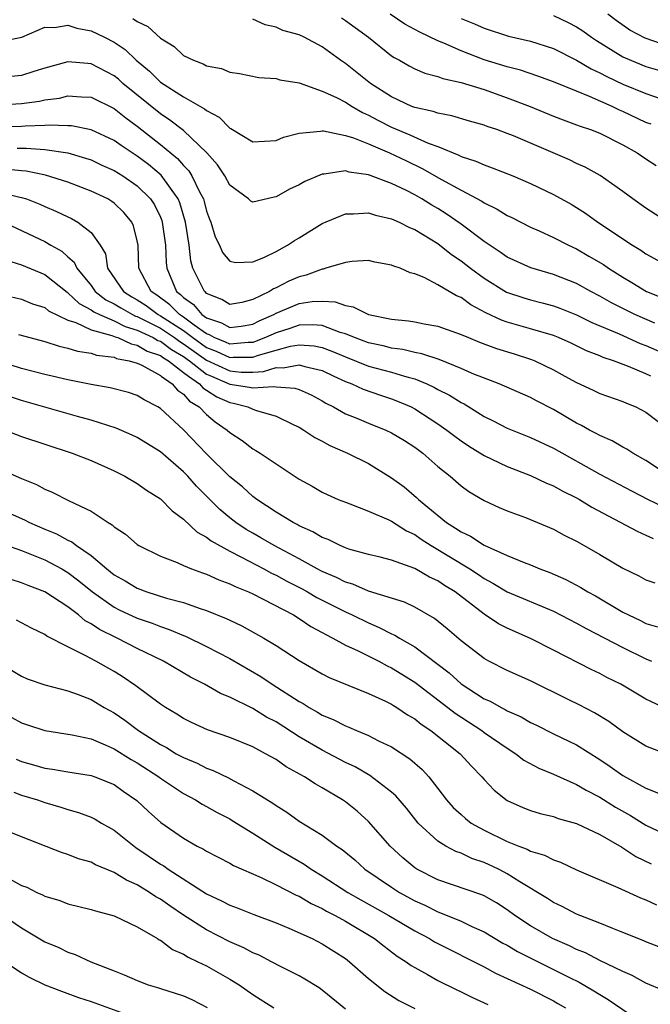
# Model space of a CAD drawing. Units: inches. Extents: x 2622000 to 2625000, y 1518000 to 1521000.
# Drawn here: x 2622197 to 2622251, y 1519867 to 1519953 of the extents above; entities that cross this region are included whole.
import ezdxf

# ---------------------------------------------------------------- set-up
doc = ezdxf.new("R2010")
doc.units = ezdxf.units.IN
doc.header["$MEASUREMENT"] = 0
doc.layers.add('LD26221518_2ft', color=140, linetype='Continuous')

msp = doc.modelspace()

# ---------------------------------------------------------------- linework, layer by layer
at = {"layer": 'LD26221518_2ft'}
for points, elevation in [([(2622251.46, 1519943.46), (2622251, 1519943.631), (2622249, 1519944.575), (2622248.696, 1519944.696), (2622248.085, 1519945), (2622246.122, 1519945.878), (2622245, 1519946.321), (2622243, 1519947.143), (2622241.64, 1519947.639), (2622240.149, 1519948.149), (2622239, 1519948.443), (2622237, 1519949.054), (2622235, 1519949.815), (2622233.513, 1519950.487), (2622233, 1519950.688), (2622231.43, 1519951.43), (2622230.132, 1519952.132), (2622228.866, 1519953)], 7870), ([(2622253, 1519950.186), (2622250.924, 1519950.924), (2622249.606, 1519951.606), (2622248.43, 1519952.43), (2622247.707, 1519953)], 7876), ([(2622206.629, 1519952.629), (2622207, 1519952.346), (2622207.918, 1519951.918), (2622209, 1519950.924), (2622210.199, 1519950.199), (2622211, 1519949.428), (2622211.866, 1519949), (2622212.706, 1519948.706), (2622213, 1519948.527), (2622214.286, 1519948.286), (2622215, 1519947.965), (2622215.845, 1519947.845), (2622217.514, 1519947.514), (2622219, 1519947.432), (2622219.318, 1519947.318), (2622221, 1519947.048), (2622223, 1519946.333), (2622224.233, 1519945.767), (2622225, 1519945.365), (2622225.576, 1519945), (2622226.476, 1519944.476), (2622227, 1519944.261), (2622227.814, 1519943.815), (2622229, 1519943.221), (2622230.563, 1519942.563), (2622232.166, 1519941.834), (2622233, 1519941.536), (2622234.802, 1519940.802), (2622235, 1519940.687), (2622236.284, 1519940.284), (2622237, 1519939.941), (2622237.707, 1519939.707), (2622239.476, 1519939), (2622241, 1519938.348), (2622243, 1519937.397), (2622244.538, 1519936.538), (2622245, 1519936.263), (2622245.771, 1519935.771), (2622246.824, 1519935), (2622249.829, 1519933), (2622250.563, 1519932.563), (2622251, 1519932.254), (2622253, 1519931.149)], 7864), ([(2622253, 1519934.906), (2622251, 1519936.205), (2622249.87, 1519937), (2622249, 1519937.644), (2622247.029, 1519939.029), (2622245.747, 1519939.747), (2622245, 1519940.074), (2622244.378, 1519940.378), (2622239.543, 1519942.457), (2622239, 1519942.679), (2622238.11, 1519943), (2622237.277, 1519943.277), (2622237, 1519943.387), (2622235.742, 1519943.741), (2622234.203, 1519944.203), (2622233, 1519944.418), (2622232.581, 1519944.581), (2622231, 1519944.902), (2622230.756, 1519945), (2622229, 1519945.828), (2622227.16, 1519947), (2622225, 1519948.709), (2622224.572, 1519949), (2622223, 1519950.174), (2622221.448, 1519951), (2622221, 1519951.191), (2622219.591, 1519951.591), (2622219, 1519951.855), (2622218.076, 1519952.076), (2622217, 1519952.571)], 7866), ([(2622224.662, 1519952.662), (2622225, 1519952.449), (2622225.848, 1519951.848), (2622226.987, 1519951), (2622229, 1519949.387), (2622229.229, 1519949.229), (2622229.67, 1519949), (2622230.512, 1519948.512), (2622231, 1519948.261), (2622231.875, 1519947.875), (2622233, 1519947.595), (2622233.42, 1519947.42), (2622235, 1519947.083), (2622237, 1519946.46), (2622239, 1519945.76), (2622240.975, 1519945), (2622243, 1519944.164), (2622243.838, 1519943.838), (2622245, 1519943.427), (2622245.298, 1519943.298), (2622246.201, 1519943), (2622247, 1519942.685), (2622249, 1519941.691), (2622250.23, 1519941), (2622251, 1519940.469), (2622251.89, 1519939.89)], 7868), ([(2622235, 1519952.619), (2622236.165, 1519952.165), (2622237, 1519951.776), (2622239.098, 1519951.097), (2622241, 1519950.659), (2622243, 1519950.01), (2622245, 1519949.009), (2622246.262, 1519948.262), (2622247, 1519947.928), (2622247.603, 1519947.603), (2622249, 1519946.941), (2622251, 1519946.121), (2622252.323, 1519945.677)], 7872), ([(2622243, 1519952.868), (2622244.276, 1519952.276), (2622245, 1519951.894), (2622245.539, 1519951.539), (2622246.285, 1519951), (2622246.713, 1519950.713), (2622249, 1519949.304), (2622249.2, 1519949.2), (2622251, 1519948.468), (2622253, 1519947.889)], 7874), ([(2622195, 1519950.61), (2622197.012, 1519951.012), (2622199, 1519951.881), (2622199.837, 1519951.837), (2622201, 1519952.03), (2622201.769, 1519951.769), (2622203, 1519951.554), (2622204.164, 1519951), (2622205, 1519950.582), (2622205.944, 1519949.944), (2622206.904, 1519949), (2622208.054, 1519948.054), (2622209, 1519947.1), (2622211, 1519945.829), (2622212.81, 1519944.81), (2622213, 1519944.646), (2622214.07, 1519944.07), (2622215, 1519943.13), (2622215.097, 1519943.097), (2622217, 1519941.955), (2622219, 1519942.068), (2622219.649, 1519942.351), (2622221, 1519942.697), (2622222.854, 1519942.854), (2622223, 1519942.891), (2622223.111, 1519942.889), (2622225, 1519942.506), (2622225.704, 1519942.296), (2622227, 1519941.772), (2622228.823, 1519941), (2622230.287, 1519940.287), (2622231.649, 1519939.649), (2622233.308, 1519938.692), (2622235, 1519937.754), (2622236.803, 1519936.803), (2622237, 1519936.659), (2622238.128, 1519936.128), (2622239, 1519935.559), (2622239.383, 1519935.383), (2622241, 1519934.565), (2622241.76, 1519934.24), (2622243, 1519933.68), (2622244.291, 1519933), (2622245, 1519932.676), (2622246.064, 1519932.064), (2622247.315, 1519931.316), (2622247.769, 1519931), (2622249, 1519930.242), (2622249.784, 1519929.784), (2622251.048, 1519929), (2622252.441, 1519928.441)], 7862), ([(2622251.761, 1519926.239), (2622250.04, 1519927), (2622248.024, 1519928.024), (2622247, 1519928.602), (2622246.222, 1519929), (2622245, 1519929.679), (2622243, 1519930.472), (2622241.032, 1519931.032), (2622239, 1519931.951), (2622238.391, 1519932.391), (2622237, 1519933.307), (2622235, 1519934.826), (2622233.717, 1519935.717), (2622233, 1519936.164), (2622232.466, 1519936.466), (2622231.617, 1519937), (2622231, 1519937.354), (2622230.273, 1519937.727), (2622229, 1519938.339), (2622227, 1519939.099), (2622225.323, 1519939.322), (2622225, 1519939.431), (2622223.158, 1519939.157), (2622223, 1519939.16), (2622221.488, 1519938.512), (2622221, 1519938.235), (2622220.162, 1519937.838), (2622219, 1519937.189), (2622218.831, 1519937.169), (2622217, 1519936.726), (2622216.82, 1519936.82), (2622216.617, 1519937), (2622215, 1519938.187), (2622214.563, 1519939), (2622213.953, 1519939.953), (2622213.007, 1519941.007), (2622211, 1519942.917), (2622209.829, 1519943.829), (2622209, 1519944.356), (2622205.756, 1519947), (2622205.363, 1519947.363), (2622205, 1519947.656), (2622203, 1519948.698), (2622202.71, 1519948.71), (2622201, 1519948.863), (2622199, 1519948.325), (2622198.045, 1519948.045), (2622197, 1519947.693), (2622195.541, 1519947.541)], 7860), ([(2622195, 1519945.155), (2622197, 1519945.263), (2622198.539, 1519945.461), (2622199, 1519945.572), (2622200.265, 1519945.735), (2622201, 1519945.92), (2622202.168, 1519945.832), (2622203, 1519945.798), (2622205, 1519944.831), (2622206.009, 1519944.009), (2622207, 1519943.292), (2622209, 1519941.719), (2622210.49, 1519940.49), (2622211, 1519939.883), (2622211.445, 1519939.445), (2622211.717, 1519939), (2622212.374, 1519937.626), (2622212.718, 1519937), (2622212.786, 1519936.786), (2622213, 1519935.936), (2622213.249, 1519935.25), (2622213.359, 1519935), (2622213.724, 1519933.724), (2622214.107, 1519933), (2622214.362, 1519932.362), (2622215, 1519931.622), (2622215.493, 1519931.493), (2622217, 1519931.566), (2622217.941, 1519931.941), (2622219, 1519932.461), (2622219.996, 1519933), (2622220.589, 1519933.411), (2622221, 1519933.641), (2622223, 1519934.87), (2622225, 1519935.718), (2622225.7, 1519935.7), (2622227, 1519935.807), (2622227.599, 1519935.599), (2622229, 1519935.293), (2622229.191, 1519935.191), (2622229.65, 1519935), (2622230.538, 1519934.538), (2622231, 1519934.358), (2622233, 1519933.139), (2622234.192, 1519932.192), (2622235, 1519931.658), (2622235.829, 1519931), (2622237, 1519930.135), (2622238.934, 1519928.935), (2622240.432, 1519928.431), (2622241, 1519928.26), (2622242.016, 1519928.016), (2622243, 1519927.75), (2622243.55, 1519927.55), (2622245, 1519926.98), (2622246.321, 1519926.321), (2622248.682, 1519925.318), (2622250.506, 1519924.506), (2622251, 1519924.33), (2622253.301, 1519923.301)], 7858), ([(2622251.422, 1519921.673), (2622251, 1519921.876), (2622249.489, 1519922.511), (2622248.202, 1519923), (2622247.292, 1519923.292), (2622247, 1519923.428), (2622245.867, 1519923.867), (2622244.52, 1519924.52), (2622243.44, 1519925), (2622243, 1519925.175), (2622241, 1519925.775), (2622239, 1519926.348), (2622238.51, 1519926.51), (2622237.161, 1519927.161), (2622235.852, 1519927.852), (2622235, 1519928.478), (2622234.62, 1519928.62), (2622233, 1519929.583), (2622231.802, 1519930.198), (2622231, 1519930.508), (2622230.596, 1519930.596), (2622229.733, 1519931), (2622229.184, 1519931.184), (2622229, 1519931.284), (2622227.539, 1519931.539), (2622227, 1519931.666), (2622225.593, 1519931.593), (2622225, 1519931.505), (2622223.315, 1519931), (2622223.069, 1519930.931), (2622223, 1519930.935), (2622221.605, 1519930.395), (2622221, 1519930.271), (2622220.111, 1519929.889), (2622219, 1519929.314), (2622218.771, 1519929.229), (2622218.433, 1519929), (2622217, 1519928.29), (2622216.055, 1519928.054), (2622215, 1519927.86), (2622214.306, 1519928.306), (2622213, 1519928.827), (2622212.92, 1519928.92), (2622212.811, 1519929), (2622211.803, 1519931), (2622211.638, 1519931.638), (2622211.484, 1519933), (2622211.174, 1519935), (2622210.678, 1519936.678), (2622210.54, 1519937), (2622209.075, 1519939.074), (2622207.98, 1519939.981), (2622207, 1519940.712), (2622205.614, 1519941.614), (2622205, 1519942.057), (2622203, 1519942.978), (2622201.32, 1519943.32), (2622201, 1519943.342), (2622199.392, 1519943.391), (2622199, 1519943.349), (2622197.307, 1519943.307), (2622197, 1519943.273), (2622195, 1519943.231)], 7856), ([(2622196.611, 1519941.389), (2622197.404, 1519941.404), (2622199, 1519941.283), (2622200.98, 1519940.98), (2622202.533, 1519940.532), (2622203, 1519940.373), (2622203.939, 1519939.939), (2622205, 1519939.472), (2622205.764, 1519939), (2622207, 1519938.149), (2622208.144, 1519937), (2622208.479, 1519936.479), (2622209, 1519935.417), (2622209.125, 1519935.125), (2622209.162, 1519935), (2622209.452, 1519933), (2622209.51, 1519931.51), (2622209.567, 1519931), (2622210.403, 1519929), (2622210.743, 1519928.743), (2622211, 1519928.483), (2622211.856, 1519927.856), (2622212.588, 1519927), (2622213, 1519926.71), (2622214.286, 1519926.286), (2622215, 1519925.868), (2622215.998, 1519926.002), (2622217, 1519926.173), (2622217.556, 1519926.444), (2622218.806, 1519927), (2622219, 1519927.111), (2622221, 1519927.947), (2622222.126, 1519928.126), (2622223, 1519928.162), (2622224.111, 1519928.112), (2622225, 1519927.78), (2622225.679, 1519927.678), (2622227.007, 1519926.993), (2622229, 1519926.596), (2622230.457, 1519926.457), (2622231, 1519926.361), (2622231.813, 1519926.187), (2622233, 1519925.996), (2622235, 1519925.281), (2622235.642, 1519925), (2622236.608, 1519924.608), (2622238.06, 1519924.06), (2622239.594, 1519923.594), (2622241.11, 1519923.11), (2622241.375, 1519923), (2622243, 1519922.215), (2622243.977, 1519921.673), (2622245, 1519921.105), (2622246.445, 1519920.445), (2622247, 1519920.169), (2622249, 1519919.464), (2622249.319, 1519919.319), (2622250.114, 1519919), (2622251, 1519918.555), (2622253, 1519917.034)], 7854), ([(2622253.043, 1519913), (2622251, 1519914.37), (2622249.871, 1519915), (2622249.351, 1519915.351), (2622249, 1519915.531), (2622248.067, 1519916.067), (2622247, 1519916.52), (2622246.702, 1519916.702), (2622246.125, 1519917), (2622245.411, 1519917.411), (2622245, 1519917.602), (2622243, 1519918.772), (2622241.529, 1519919.529), (2622241, 1519919.818), (2622238.298, 1519921), (2622236.562, 1519921.673), (2622236.18, 1519921.821), (2622235, 1519922.338), (2622233.098, 1519923.097), (2622231.613, 1519923.613), (2622231, 1519923.714), (2622229.972, 1519923.972), (2622229, 1519924.09), (2622228.28, 1519924.28), (2622227, 1519924.545), (2622225.788, 1519925), (2622225, 1519925.333), (2622224.541, 1519925.458), (2622223, 1519926.042), (2622222.117, 1519926.116), (2622221, 1519926.082), (2622220.2, 1519925.8), (2622219, 1519925.426), (2622218.101, 1519925), (2622217, 1519924.594), (2622216.594, 1519924.594), (2622215, 1519924.443), (2622214.623, 1519924.623), (2622213.652, 1519925), (2622213.241, 1519925.24), (2622213, 1519925.32), (2622211.919, 1519926.08), (2622211, 1519926.773), (2622210.644, 1519927), (2622209.828, 1519927.827), (2622208.688, 1519928.688), (2622208.206, 1519929), (2622207.143, 1519931), (2622207.077, 1519933), (2622207, 1519933.384), (2622206.67, 1519934.67), (2622206.524, 1519935), (2622205.83, 1519935.83), (2622205, 1519936.633), (2622204.792, 1519936.792), (2622204.44, 1519937), (2622203, 1519937.686), (2622201, 1519938.443), (2622199.061, 1519939.061), (2622197.394, 1519939.394), (2622197, 1519939.423), (2622195.588, 1519939.588)], 7852), ([(2622195, 1519937.61), (2622196.845, 1519937.155), (2622197, 1519937.134), (2622197.42, 1519937), (2622198.562, 1519936.562), (2622199, 1519936.351), (2622199.955, 1519935.955), (2622201, 1519935.441), (2622201.307, 1519935.307), (2622201.851, 1519935), (2622203, 1519934.098), (2622203.801, 1519933), (2622204.242, 1519932.242), (2622204.43, 1519931), (2622205.796, 1519929), (2622206.537, 1519928.536), (2622207, 1519928.273), (2622207.772, 1519927.772), (2622208.795, 1519927), (2622209, 1519926.895), (2622211, 1519925.616), (2622211.817, 1519925), (2622213, 1519924.153), (2622213.831, 1519923.831), (2622215, 1519923.273), (2622215.302, 1519923.302), (2622217, 1519923.302), (2622217.479, 1519923.479), (2622219, 1519923.919), (2622220.264, 1519924.264), (2622221, 1519924.386), (2622222.291, 1519924.292), (2622223, 1519924.151), (2622223.841, 1519923.841), (2622225, 1519923.336), (2622227, 1519922.544), (2622229, 1519922.013), (2622230.099, 1519921.673), (2622230.43, 1519921.57), (2622231, 1519921.43), (2622232.055, 1519921), (2622232.696, 1519920.696), (2622233, 1519920.523), (2622234.012, 1519920.012), (2622235, 1519919.39), (2622235.266, 1519919.266), (2622237, 1519918.182), (2622237.795, 1519917.795), (2622239, 1519917.174), (2622241, 1519916.367), (2622243, 1519915.439), (2622247, 1519913.177), (2622249.741, 1519911.74), (2622251.202, 1519911), (2622253, 1519910.129)], 7850), ([(2622195.139, 1519935.139), (2622199, 1519933.313), (2622199.531, 1519933), (2622200.478, 1519932.478), (2622201, 1519932.001), (2622201.539, 1519931.539), (2622201.78, 1519931), (2622203, 1519929.503), (2622203.361, 1519929), (2622204.286, 1519928.286), (2622205, 1519927.935), (2622205.575, 1519927.575), (2622206.586, 1519927), (2622206.86, 1519926.86), (2622207, 1519926.819), (2622207.348, 1519926.653), (2622209, 1519925.808), (2622210.227, 1519925), (2622210.669, 1519924.669), (2622211, 1519924.479), (2622213, 1519923.053), (2622215, 1519922.129), (2622215.979, 1519922.021), (2622217, 1519922.021), (2622217.929, 1519922.071), (2622219, 1519922.412), (2622219.615, 1519922.385), (2622221, 1519922.661), (2622221.497, 1519922.503), (2622223, 1519922.143), (2622224.005, 1519921.673), (2622225, 1519921.207), (2622225.566, 1519921), (2622226.542, 1519920.542), (2622228.028, 1519920.028), (2622229, 1519919.712), (2622229.516, 1519919.516), (2622230.694, 1519919), (2622231, 1519918.843), (2622233, 1519917.55), (2622233.786, 1519917), (2622234.464, 1519916.464), (2622235, 1519916.07), (2622235.64, 1519915.64), (2622237, 1519914.81), (2622239, 1519913.853), (2622241, 1519913.07), (2622242.406, 1519912.406), (2622243, 1519912.178), (2622243.748, 1519911.748), (2622245, 1519911.14), (2622245.253, 1519911), (2622246.327, 1519910.327), (2622250.243, 1519908.244), (2622251, 1519907.917), (2622251.617, 1519907.617)], 7848), ([(2622195.692, 1519931.692), (2622197, 1519931.31), (2622199, 1519930.46), (2622200.924, 1519928.924), (2622201, 1519928.886), (2622201.963, 1519927.963), (2622203, 1519927.421), (2622203.238, 1519927.238), (2622203.722, 1519927), (2622205, 1519926.459), (2622205.967, 1519925.967), (2622207, 1519925.66), (2622208.38, 1519925), (2622208.764, 1519924.764), (2622209, 1519924.683), (2622209.963, 1519923.963), (2622211, 1519923.365), (2622211.513, 1519923), (2622213, 1519921.852), (2622213.416, 1519921.673), (2622215, 1519920.988), (2622216.72, 1519920.719), (2622217, 1519920.645), (2622218.778, 1519920.778), (2622219, 1519920.737), (2622220.636, 1519920.636), (2622221, 1519920.513), (2622222.041, 1519920.041), (2622223, 1519919.523), (2622223.322, 1519919.322), (2622223.97, 1519919), (2622225, 1519918.41), (2622225.979, 1519918.021), (2622227, 1519917.589), (2622228.498, 1519917), (2622229, 1519916.77), (2622230.103, 1519916.103), (2622231, 1519915.532), (2622231.7, 1519915), (2622233, 1519913.85), (2622234.063, 1519913), (2622235, 1519912.183), (2622235.686, 1519911.686), (2622237, 1519910.91), (2622238.302, 1519910.302), (2622239, 1519910.001), (2622240.572, 1519909.428), (2622243, 1519908.434), (2622243.922, 1519907.922), (2622245, 1519907.391), (2622245.24, 1519907.24), (2622247, 1519906.248), (2622249, 1519905.065), (2622250.388, 1519904.388), (2622251, 1519904.051), (2622251.779, 1519903.779)], 7846), ([(2622195, 1519928.804), (2622197, 1519928.329), (2622197.935, 1519927.935), (2622199, 1519927.595), (2622199.327, 1519927.327), (2622201, 1519926.514), (2622201.69, 1519926.31), (2622203, 1519925.681), (2622204.807, 1519925.193), (2622205.074, 1519925.074), (2622205.323, 1519925), (2622206.459, 1519924.459), (2622207, 1519924.36), (2622207.842, 1519923.842), (2622209, 1519923.448), (2622209.256, 1519923.256), (2622209.701, 1519923), (2622211, 1519921.984), (2622211.436, 1519921.673), (2622212.379, 1519921), (2622212.663, 1519920.663), (2622213, 1519920.458), (2622213.878, 1519919.878), (2622215, 1519919.378), (2622215.327, 1519919.327), (2622216.562, 1519919), (2622217, 1519918.804), (2622217.318, 1519918.682), (2622219, 1519918.206), (2622220.55, 1519917.45), (2622221, 1519917.249), (2622221.413, 1519917), (2622222.351, 1519916.351), (2622223, 1519916.031), (2622223.656, 1519915.656), (2622225.191, 1519915), (2622227, 1519914.096), (2622229, 1519912.882), (2622230.076, 1519912.076), (2622231.16, 1519911.16), (2622231.319, 1519911), (2622233.756, 1519909), (2622234.526, 1519908.526), (2622235, 1519908.188), (2622235.821, 1519907.821), (2622237, 1519907.045), (2622239, 1519906.146), (2622240.469, 1519905.531), (2622241, 1519905.338), (2622241.804, 1519905), (2622242.68, 1519904.68), (2622244.073, 1519904.073), (2622245.376, 1519903.376), (2622245.976, 1519903), (2622246.646, 1519902.646), (2622249, 1519901.258), (2622249.487, 1519901), (2622250.526, 1519900.526), (2622251, 1519900.278), (2622251.984, 1519899.984)], 7844), ([(2622196.722, 1519925.279), (2622199, 1519924.662), (2622200.251, 1519924.251), (2622201, 1519924.091), (2622201.817, 1519923.817), (2622203, 1519923.649), (2622203.478, 1519923.478), (2622205, 1519923.297), (2622205.202, 1519923.201), (2622206.299, 1519923), (2622207, 1519922.784), (2622207.387, 1519922.613), (2622209, 1519921.721), (2622209.069, 1519921.673), (2622210.015, 1519921), (2622210.468, 1519920.468), (2622211, 1519920.118), (2622211.511, 1519919.51), (2622212.354, 1519919), (2622213, 1519918.345), (2622213.724, 1519917.724), (2622214.765, 1519917), (2622215, 1519916.78), (2622216.086, 1519916.086), (2622217, 1519915.371), (2622217.242, 1519915.242), (2622217.622, 1519915), (2622219, 1519914.068), (2622221, 1519912.759), (2622222.137, 1519912.136), (2622223, 1519911.626), (2622223.418, 1519911.418), (2622224.382, 1519911), (2622225, 1519910.754), (2622225.372, 1519910.628), (2622227, 1519909.999), (2622228.762, 1519909.239), (2622229, 1519909.121), (2622230.29, 1519908.29), (2622231, 1519907.975), (2622231.566, 1519907.566), (2622232.432, 1519907), (2622235.761, 1519905), (2622236.508, 1519904.508), (2622237, 1519904.157), (2622237.756, 1519903.756), (2622239, 1519902.993), (2622243, 1519901.33), (2622245, 1519900.287), (2622245.821, 1519899.821), (2622249, 1519898.174), (2622251, 1519897.2), (2622251.485, 1519897)], 7842), ([(2622252.845, 1519892.845), (2622251, 1519893.713), (2622248.811, 1519895), (2622247.601, 1519895.601), (2622247, 1519895.926), (2622246.271, 1519896.271), (2622243, 1519897.97), (2622241, 1519898.975), (2622239, 1519899.847), (2622238.238, 1519900.238), (2622237, 1519901.063), (2622234.495, 1519903), (2622233.566, 1519903.566), (2622233, 1519903.952), (2622232.274, 1519904.274), (2622231, 1519905.018), (2622229, 1519905.741), (2622228.005, 1519905.995), (2622227, 1519906.229), (2622225.3, 1519906.7), (2622225, 1519906.801), (2622224.536, 1519907), (2622223.519, 1519907.519), (2622223, 1519907.703), (2622222.195, 1519908.195), (2622221, 1519908.719), (2622220.826, 1519908.826), (2622220.473, 1519909), (2622219, 1519909.906), (2622217.332, 1519911), (2622217, 1519911.245), (2622216.087, 1519912.087), (2622215, 1519912.969), (2622213, 1519914.952), (2622211, 1519917.029), (2622209, 1519918.863), (2622208.769, 1519919), (2622207.606, 1519919.606), (2622207, 1519919.985), (2622206.246, 1519920.246), (2622204.662, 1519920.662), (2622203, 1519920.949), (2622201, 1519921.342), (2622199.625, 1519921.673), (2622199, 1519921.823), (2622197, 1519922.344), (2622195, 1519922.957)], 7840), ([(2622253, 1519888.859), (2622251, 1519889.651), (2622249, 1519890.883), (2622247.783, 1519891.783), (2622246.534, 1519892.534), (2622245.225, 1519893.225), (2622244.338, 1519893.662), (2622241, 1519895.304), (2622239, 1519896.197), (2622237.41, 1519897), (2622237, 1519897.223), (2622235, 1519898.777), (2622233.809, 1519899.81), (2622232.711, 1519900.711), (2622231, 1519901.682), (2622230.108, 1519902.108), (2622227, 1519903.073), (2622225.654, 1519903.654), (2622225, 1519903.834), (2622224.238, 1519904.238), (2622223, 1519904.764), (2622222.553, 1519905), (2622221, 1519905.863), (2622218.832, 1519907), (2622217.689, 1519907.69), (2622217, 1519908.067), (2622216.412, 1519908.412), (2622215.522, 1519909), (2622215, 1519909.405), (2622214.131, 1519910.131), (2622212.134, 1519912.135), (2622211.369, 1519913), (2622211, 1519913.381), (2622209, 1519915.119), (2622207, 1519916.347), (2622206.558, 1519916.557), (2622205.16, 1519917.16), (2622203, 1519917.854), (2622201.826, 1519918.174), (2622197, 1519919.571), (2622195, 1519920.214)], 7838), ([(2622195.563, 1519917), (2622197, 1519916.458), (2622199, 1519915.77), (2622201.357, 1519915), (2622203, 1519914.355), (2622205, 1519913.467), (2622205.92, 1519913), (2622207, 1519912.378), (2622207.801, 1519911.802), (2622209, 1519911.039), (2622210.015, 1519910.015), (2622211, 1519909.297), (2622212.182, 1519908.181), (2622213, 1519907.737), (2622213.404, 1519907.404), (2622215, 1519906.515), (2622215.956, 1519906.044), (2622217.935, 1519905), (2622218.619, 1519904.619), (2622219, 1519904.449), (2622219.934, 1519903.934), (2622221.261, 1519903.261), (2622221.734, 1519903), (2622222.526, 1519902.526), (2622225, 1519901.263), (2622225.591, 1519901), (2622227, 1519900.308), (2622227.932, 1519899.931), (2622229, 1519899.374), (2622229.265, 1519899.265), (2622229.687, 1519899), (2622231, 1519898.251), (2622233.983, 1519895.983), (2622235, 1519895.042), (2622237, 1519893.754), (2622237.531, 1519893.531), (2622238.467, 1519893), (2622238.828, 1519892.828), (2622239, 1519892.72), (2622240.198, 1519892.198), (2622241, 1519891.709), (2622241.482, 1519891.482), (2622243, 1519890.707), (2622245, 1519889.756), (2622247, 1519888.507), (2622247.899, 1519887.899), (2622249, 1519887.106), (2622251, 1519886.028), (2622252.659, 1519885.341)], 7836), ([(2622195, 1519913.685), (2622197, 1519912.816), (2622198.282, 1519912.282), (2622199, 1519911.878), (2622199.629, 1519911.629), (2622201.114, 1519910.886), (2622203, 1519909.974), (2622204.478, 1519909), (2622204.815, 1519908.815), (2622205, 1519908.625), (2622205.991, 1519907.99), (2622207, 1519907.096), (2622207.149, 1519907), (2622209, 1519906.093), (2622210.461, 1519905.539), (2622211, 1519905.29), (2622211.687, 1519905), (2622212.648, 1519904.648), (2622213, 1519904.537), (2622214.044, 1519904.044), (2622215, 1519903.707), (2622215.461, 1519903.461), (2622216.626, 1519903), (2622217, 1519902.826), (2622220.504, 1519901), (2622221, 1519900.699), (2622222.012, 1519900.012), (2622223, 1519899.491), (2622223.304, 1519899.304), (2622223.919, 1519899), (2622225, 1519898.397), (2622226.111, 1519897.889), (2622227.881, 1519897), (2622228.605, 1519896.605), (2622229, 1519896.429), (2622231, 1519895.198), (2622233.867, 1519893), (2622234.491, 1519892.491), (2622236.792, 1519891), (2622237, 1519890.842), (2622239, 1519889.467), (2622239.755, 1519889), (2622240.448, 1519888.448), (2622241.732, 1519887.732), (2622243, 1519887.22), (2622245, 1519886.34), (2622245.837, 1519885.837), (2622247, 1519885.233), (2622248.372, 1519884.372), (2622249.659, 1519883.659), (2622251, 1519882.819), (2622253, 1519881.847)], 7834), ([(2622195, 1519910.226), (2622197.242, 1519909.242), (2622197.685, 1519909), (2622199, 1519908.43), (2622200.021, 1519908.021), (2622201, 1519907.472), (2622201.328, 1519907.328), (2622201.737, 1519907), (2622203, 1519906.148), (2622204.361, 1519905), (2622205, 1519904.487), (2622205.949, 1519903.949), (2622207, 1519903.311), (2622207.841, 1519903), (2622209.535, 1519902.465), (2622211, 1519902.077), (2622212.449, 1519901.551), (2622213, 1519901.379), (2622214.698, 1519900.698), (2622215, 1519900.543), (2622216.054, 1519900.054), (2622217.941, 1519899), (2622219, 1519898.361), (2622221, 1519897.069), (2622223, 1519895.904), (2622223.595, 1519895.595), (2622227, 1519894.211), (2622228.458, 1519893.542), (2622229, 1519893.272), (2622229.161, 1519893.161), (2622229.443, 1519893), (2622230.37, 1519892.37), (2622231, 1519892.007), (2622231.548, 1519891.548), (2622232.4, 1519891), (2622234.924, 1519889), (2622235.906, 1519887.906), (2622236.798, 1519887), (2622237, 1519886.758), (2622237.856, 1519885.856), (2622239, 1519884.951), (2622240.354, 1519884.354), (2622241, 1519884.09), (2622241.834, 1519883.834), (2622243, 1519883.554), (2622243.397, 1519883.397), (2622245, 1519882.966), (2622247, 1519882.006), (2622248.904, 1519880.904), (2622249, 1519880.861), (2622250.112, 1519880.112), (2622251.455, 1519879.455)], 7832), ([(2622195, 1519907.284), (2622197, 1519906.576), (2622199, 1519905.773), (2622200.466, 1519905), (2622201, 1519904.686), (2622201.957, 1519903.957), (2622203.116, 1519903), (2622205, 1519901.666), (2622205.444, 1519901.444), (2622207, 1519900.731), (2622208.292, 1519900.292), (2622209, 1519900.003), (2622209.757, 1519899.757), (2622211, 1519899.222), (2622211.164, 1519899.164), (2622213, 1519898.28), (2622215, 1519897.236), (2622217.675, 1519895.675), (2622218.667, 1519895), (2622221, 1519893.515), (2622221.339, 1519893.339), (2622221.865, 1519893), (2622222.602, 1519892.602), (2622223, 1519892.346), (2622223.957, 1519891.957), (2622225, 1519891.397), (2622225.293, 1519891.293), (2622225.961, 1519891), (2622227, 1519890.577), (2622227.878, 1519890.122), (2622229, 1519889.589), (2622230.564, 1519888.564), (2622231.633, 1519887.633), (2622232.209, 1519887), (2622233, 1519885.999), (2622233.751, 1519885), (2622234.336, 1519884.336), (2622235, 1519883.727), (2622235.39, 1519883.39), (2622235.892, 1519883), (2622237, 1519882.383), (2622239, 1519881.405), (2622239.988, 1519881), (2622240.729, 1519880.729), (2622241, 1519880.576), (2622242.22, 1519880.22), (2622243, 1519879.801), (2622243.608, 1519879.608), (2622245, 1519878.941), (2622248.578, 1519877.422), (2622250.528, 1519876.528), (2622251, 1519876.339), (2622251.92, 1519875.92)], 7830), ([(2622253, 1519871.932), (2622251, 1519872.716), (2622250.806, 1519872.806), (2622249, 1519873.529), (2622248.143, 1519873.857), (2622247, 1519874.333), (2622245, 1519875.119), (2622243.763, 1519875.763), (2622243, 1519876.122), (2622242.476, 1519876.476), (2622240.097, 1519877.903), (2622239, 1519878.601), (2622238.742, 1519878.742), (2622238.235, 1519879), (2622237, 1519879.579), (2622235.936, 1519879.936), (2622235, 1519880.386), (2622234.541, 1519880.541), (2622233.695, 1519881), (2622233, 1519881.427), (2622231.304, 1519883), (2622230.28, 1519884.28), (2622229.352, 1519885.352), (2622229, 1519885.657), (2622227.113, 1519887.113), (2622225.85, 1519887.85), (2622225, 1519888.24), (2622223, 1519889.293), (2622221, 1519890.471), (2622219, 1519891.742), (2622218.173, 1519892.173), (2622217, 1519892.897), (2622215, 1519893.887), (2622214.206, 1519894.206), (2622212.808, 1519895), (2622211.615, 1519895.616), (2622209.261, 1519897), (2622207, 1519898.112), (2622205.258, 1519899), (2622203.737, 1519899.737), (2622203, 1519900.244), (2622202.502, 1519900.502), (2622201.912, 1519901), (2622201, 1519901.7), (2622199, 1519903.008), (2622197.553, 1519903.553), (2622197, 1519903.792), (2622196.085, 1519904.085)], 7828), ([(2622252.502, 1519868.502), (2622251, 1519869.132), (2622249.803, 1519869.803), (2622249, 1519870.136), (2622247, 1519871.113), (2622245.761, 1519871.761), (2622245, 1519872.053), (2622244.372, 1519872.372), (2622242.91, 1519873), (2622241, 1519874.1), (2622239.66, 1519875), (2622239, 1519875.485), (2622238.078, 1519876.078), (2622237, 1519876.693), (2622236.788, 1519876.788), (2622233, 1519878.089), (2622231.193, 1519879), (2622231, 1519879.123), (2622229.973, 1519879.973), (2622228.877, 1519881), (2622227, 1519883.141), (2622226.012, 1519884.012), (2622225, 1519884.833), (2622224.756, 1519885), (2622223, 1519886.044), (2622222.378, 1519886.379), (2622221.463, 1519887), (2622219.871, 1519887.871), (2622219, 1519888.485), (2622218.096, 1519889), (2622217, 1519889.579), (2622215, 1519890.411), (2622213.075, 1519891.075), (2622211.692, 1519891.692), (2622211, 1519892.037), (2622210.416, 1519892.416), (2622209.442, 1519893), (2622209, 1519893.291), (2622206.882, 1519894.882), (2622205.683, 1519895.682), (2622205, 1519896.099), (2622203.419, 1519897), (2622202.494, 1519897.507), (2622201, 1519898.235), (2622199.178, 1519899.178), (2622199, 1519899.31), (2622197.856, 1519899.857), (2622196.542, 1519900.542)], 7826), ([(2622195, 1519896.903), (2622197, 1519895.717), (2622197.49, 1519895.49), (2622199, 1519894.966), (2622201, 1519894.436), (2622201.874, 1519894.127), (2622203, 1519893.689), (2622204.149, 1519893), (2622205, 1519892.534), (2622205.912, 1519891.912), (2622207.107, 1519891), (2622209, 1519889.786), (2622209.523, 1519889.523), (2622210.378, 1519889), (2622211, 1519888.654), (2622212.179, 1519888.179), (2622213, 1519887.748), (2622213.557, 1519887.557), (2622214.9, 1519886.9), (2622215.354, 1519886.646), (2622217, 1519885.79), (2622218.716, 1519884.716), (2622219, 1519884.506), (2622219.939, 1519883.939), (2622221, 1519883.172), (2622223, 1519881.943), (2622224.25, 1519881), (2622224.708, 1519880.708), (2622225.803, 1519879.803), (2622226.683, 1519879), (2622229, 1519877.442), (2622229.69, 1519877), (2622231, 1519876.278), (2622231.885, 1519875.885), (2622233, 1519875.312), (2622233.239, 1519875.239), (2622235, 1519874.501), (2622235.949, 1519874.051), (2622237, 1519873.592), (2622238.615, 1519872.615), (2622239, 1519872.418), (2622239.878, 1519871.878), (2622243, 1519870.327), (2622244.38, 1519869.62), (2622245.215, 1519869.215), (2622246.485, 1519868.484), (2622247, 1519868.146), (2622247.73, 1519867.73), (2622249.453, 1519866.546)], 7824), ([(2622196.142, 1519892.142), (2622197, 1519891.659), (2622197.507, 1519891.507), (2622199, 1519890.993), (2622201.371, 1519890.629), (2622203, 1519890.273), (2622204.227, 1519889.773), (2622205, 1519889.425), (2622206.486, 1519888.486), (2622207, 1519888.2), (2622208.86, 1519887), (2622209, 1519886.891), (2622211, 1519885.558), (2622212.038, 1519885), (2622212.62, 1519884.62), (2622213, 1519884.421), (2622213.905, 1519883.905), (2622215, 1519883.347), (2622215.22, 1519883.22), (2622217, 1519882.134), (2622218.9, 1519880.9), (2622221.426, 1519879.426), (2622222.026, 1519879), (2622223, 1519878.42), (2622225.2, 1519877), (2622226.343, 1519876.343), (2622228.76, 1519875), (2622231, 1519873.66), (2622232.262, 1519873), (2622232.714, 1519872.714), (2622233, 1519872.561), (2622237, 1519870.54), (2622237.992, 1519869.992), (2622239, 1519869.55), (2622241, 1519868.631), (2622243, 1519867.604), (2622243.388, 1519867.388), (2622244.031, 1519867)], 7822), ([(2622196.511, 1519888.511), (2622197, 1519888.317), (2622198.033, 1519888.033), (2622199, 1519887.745), (2622199.665, 1519887.665), (2622201, 1519887.429), (2622203, 1519887.121), (2622203.341, 1519887), (2622205, 1519886.321), (2622205.769, 1519885.769), (2622206.955, 1519884.955), (2622207.983, 1519883.983), (2622209.036, 1519883.036), (2622211, 1519881.674), (2622212.192, 1519881), (2622212.733, 1519880.733), (2622213, 1519880.557), (2622215, 1519879.522), (2622215.325, 1519879.325), (2622217.724, 1519878.276), (2622219, 1519877.659), (2622220.755, 1519876.755), (2622221, 1519876.658), (2622222.033, 1519876.033), (2622223, 1519875.595), (2622223.371, 1519875.371), (2622224.103, 1519875), (2622225, 1519874.499), (2622227.515, 1519873), (2622228.34, 1519872.34), (2622229.489, 1519871.489), (2622230.263, 1519871), (2622230.68, 1519870.68), (2622231, 1519870.491), (2622232.112, 1519869.888), (2622233, 1519869.377), (2622234.581, 1519868.581), (2622235, 1519868.394), (2622235.935, 1519867.935), (2622237.307, 1519867.307)], 7820), ([(2622196.33, 1519885.67), (2622197, 1519885.408), (2622198.367, 1519885), (2622199, 1519884.78), (2622200.382, 1519884.382), (2622201, 1519884.175), (2622201.923, 1519883.923), (2622203, 1519883.506), (2622203.344, 1519883.344), (2622203.904, 1519883), (2622205, 1519882.373), (2622206.878, 1519880.878), (2622209, 1519879.443), (2622209.284, 1519879.284), (2622209.685, 1519879), (2622213, 1519876.876), (2622214.279, 1519876.279), (2622215, 1519875.886), (2622215.648, 1519875.648), (2622217.072, 1519875.072), (2622219, 1519874.35), (2622220.098, 1519873.902), (2622222.122, 1519873), (2622223, 1519872.555), (2622225, 1519871.273), (2622225.363, 1519871), (2622227, 1519869.557), (2622228.411, 1519868.411), (2622229.633, 1519867.633), (2622231, 1519866.961)], 7818), ([(2622225, 1519866.881), (2622223, 1519868.522), (2622222.724, 1519868.724), (2622221.492, 1519869.492), (2622221, 1519869.764), (2622219.444, 1519870.556), (2622218.622, 1519871), (2622217.549, 1519871.55), (2622217, 1519871.769), (2622216.203, 1519872.203), (2622215, 1519872.721), (2622213, 1519873.749), (2622211, 1519875.032), (2622209.821, 1519875.821), (2622209, 1519876.407), (2622208.616, 1519876.616), (2622208.064, 1519877), (2622207, 1519877.649), (2622206.057, 1519878.057), (2622205, 1519878.725), (2622203.383, 1519879.383), (2622203, 1519879.605), (2622201.912, 1519879.912), (2622201, 1519880.289), (2622200.46, 1519880.46), (2622197, 1519881.809), (2622195.645, 1519882.355)], 7816), ([(2622195.7, 1519878.3), (2622197, 1519877.605), (2622197.437, 1519877.436), (2622198.305, 1519877), (2622198.792, 1519876.792), (2622199, 1519876.674), (2622200.288, 1519876.288), (2622201, 1519876.014), (2622203, 1519875.524), (2622203.392, 1519875.391), (2622205, 1519874.979), (2622207, 1519874.024), (2622208.749, 1519873), (2622208.899, 1519872.899), (2622209, 1519872.856), (2622210.057, 1519872.057), (2622211, 1519871.655), (2622211.394, 1519871.394), (2622212.252, 1519871), (2622213, 1519870.628), (2622215, 1519869.498), (2622215.817, 1519869), (2622217, 1519868.158), (2622218.82, 1519867)], 7814), ([(2622195.434, 1519875), (2622197, 1519873.918), (2622199, 1519872.725), (2622200.213, 1519872.213), (2622201, 1519871.834), (2622201.633, 1519871.633), (2622202.973, 1519871), (2622205, 1519870.198), (2622205.874, 1519869.874), (2622207, 1519869.361), (2622207.945, 1519869), (2622208.762, 1519868.762), (2622209, 1519868.675), (2622210.281, 1519868.281), (2622211, 1519868.035), (2622211.718, 1519867.718), (2622213.048, 1519867.048)], 7812), ([(2622195.58, 1519871), (2622197, 1519870.042), (2622197.66, 1519869.66), (2622198.995, 1519868.995), (2622200.441, 1519868.441), (2622201.908, 1519867.908), (2622203, 1519867.549), (2622208.393, 1519865.607)], 7810)]:
    msp.add_lwpolyline(points, dxfattribs=dict(at, elevation=elevation))

doc.saveas('drawing.dxf')
